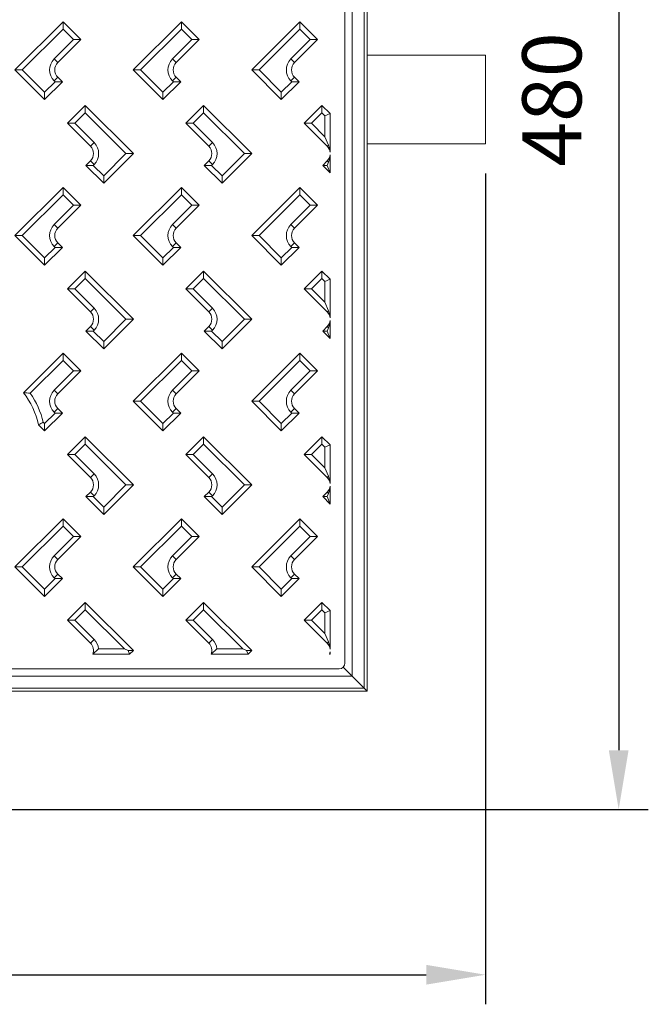
# Model space of a CAD drawing. Units: millimetres. Extents: x 148 to 8400, y -299 to 722.
# Drawn here: x 8188 to 8400, y -299 to 34 of the extents above; entities that cross this region are included whole.
import ezdxf

# ---------------------------------------------------------------- set-up
doc = ezdxf.new("R2010")
doc.units = ezdxf.units.MM
doc.header["$MEASUREMENT"] = 0
doc.header["$PDSIZE"] = -1
doc.dimstyles.new('Fiche_technique', dxfattribs={"dimtxt": 20, "dimasz": 20, "dimexe": 10, "dimexo": 10, "dimgap": 10, "dimtad": 1, "dimdec": 1, "dimzin": 12, "dimtxsty": 'Standard', "dimcen": 2.5, "dimclrd": 256, "dimclrt": 256, "dimadec": 0, "dimazin": 3, "dimtfac": 1, "dimtdec": 1, "dimtmove": 0, "dimatfit": 3, "dimfxl": 1, "dimlwd": -1, "dimarcsym": 0})

# ---------------------------------------------------------------- blocks, each defined once
blk = doc.blocks.new('*D52')
at = {"color": 0, "lineweight": -2}
for p, q in [((7865.07, -18.45), (7865.07, -299.35)), ((8345.07, -18.45), (8345.07, -299.35))]:
    blk.add_line(p, q, dxfattribs=at)
blk.add_line((7885.07, -289.35), (8325.07, -289.35))
for points in [[(7885.07, -286.02), (7885.07, -292.69), (7865.07, -289.35)], [(8325.07, -286.02), (8325.07, -292.69), (8345.07, -289.35)]]:
    blk.add_solid(points)
at = {"layer": 'Defpoints', "color": 0}
for p in [(7865.07, -8.45), (8345.07, -8.45), (8345.07, -289.35)]:
    blk.add_point(p, dxfattribs=at)
at = {"insert": (8105.07, -269.35), "char_height": 20, "attachment_point": 5}
blk.add_mtext('480', dxfattribs=at)
blk = doc.blocks.new('*D53')
at = {"color": 0, "lineweight": -2}
for p, q in [((8130.07, 246.55), (8400.08, 246.55)), ((8130.07, -233.45), (8400.08, -233.45))]:
    blk.add_line(p, q, dxfattribs=at)
blk.add_line((8390.08, 226.55), (8390.08, -213.45))
for points in [[(8386.75, 226.55), (8393.42, 226.55), (8390.08, 246.55)], [(8386.75, -213.45), (8393.42, -213.45), (8390.08, -233.45)]]:
    blk.add_solid(points)
at = {"layer": 'Defpoints', "color": 0}
for p in [(8120.07, 246.55), (8120.07, -233.45), (8390.08, -233.45)]:
    blk.add_point(p, dxfattribs=at)
at = {"insert": (8370.08, 6.55), "char_height": 20, "attachment_point": 5, "rotation": 90}
blk.add_mtext('480', dxfattribs=at)

msp = doc.modelspace()

# ---------------------------------------------------------------- linework, layer by layer
at = {"color": 7, "linetype": 'Continuous', "lineweight": 15}
for p, q in [((8305.07, -193.45), (8305.07, 206.55)), ((8304.07, -192.45), (8304.07, 205.55)), ((8300.07, -188.45), (8300.07, 201.55)), ((8297.57, -162.95), (8297.57, 173.84)), ((8186.06, 16.55), (8202.33, 32.81)), ((8202.33, 30.34), (8188.54, 16.55)), ((8202.33, 30.34), (8202.33, 32.81)), ((8202.33, 32.81), (8208.34, 26.8)), ((8205.86, 26.8), (8202.33, 30.34)), ((8226.06, 16.55), (8242.33, 32.81)), ((8242.33, 30.34), (8228.54, 16.55)), ((8242.33, 30.34), (8242.33, 32.81)), ((8242.33, 32.81), (8248.34, 26.8)), ((8245.86, 26.8), (8242.33, 30.34)), ((8266.06, 16.55), (8282.33, 32.81)), ((8282.33, 30.34), (8268.54, 16.55)), ((8282.33, 30.34), (8282.33, 32.81)), ((8282.33, 32.81), (8288.34, 26.8)), ((8285.86, 26.8), (8282.33, 30.34)), ((8199.32, 20.26), (8205.86, 26.8)), ((8208.34, 26.8), (8200.56, 19.03)), ((8205.86, 26.8), (8208.34, 26.8)), ((8239.32, 20.26), (8245.86, 26.8)), ((8248.34, 26.8), (8240.56, 19.03)), ((8245.86, 26.8), (8248.34, 26.8)), ((8279.32, 20.26), (8285.86, 26.8)), ((8288.34, 26.8), (8280.56, 19.03)), ((8285.86, 26.8), (8288.34, 26.8)), ((8199.32, 20.26), (8200.56, 19.03)), ((8239.32, 20.26), (8240.56, 19.03)), ((8279.32, 20.26), (8280.56, 19.03)), ((8305.07, 21.55), (8345.07, 21.55)), ((8345.07, 21.55), (8345.07, -8.45)), ((8186.06, 16.55), (8188.54, 16.55)), ((8196.07, 6.55), (8186.06, 16.55)), ((8188.54, 16.55), (8196.07, 9.02)), ((8199.32, 12.84), (8200.56, 14.08)), ((8200.56, 14.08), (8202.08, 12.56)), ((8236.07, 6.55), (8226.06, 16.55)), ((8226.06, 16.55), (8228.54, 16.55)), ((8228.54, 16.55), (8236.07, 9.02)), ((8239.32, 12.84), (8240.56, 14.08)), ((8240.56, 14.08), (8242.08, 12.56)), ((8276.07, 6.55), (8266.06, 16.55)), ((8266.06, 16.55), (8268.54, 16.55)), ((8268.54, 16.55), (8276.07, 9.02)), ((8279.32, 12.84), (8280.56, 14.08)), ((8280.56, 14.08), (8282.08, 12.56)), ((8196.07, 9.02), (8199.6, 12.56)), ((8202.08, 12.56), (8196.07, 6.55)), ((8199.6, 12.56), (8199.32, 12.84)), ((8202.08, 12.56), (8199.6, 12.56)), ((8236.07, 9.02), (8239.6, 12.56)), ((8242.08, 12.56), (8236.07, 6.55)), ((8239.6, 12.56), (8239.32, 12.84)), ((8242.08, 12.56), (8239.6, 12.56)), ((8276.07, 9.02), (8279.6, 12.56)), ((8282.08, 12.56), (8276.07, 6.55)), ((8279.6, 12.56), (8279.32, 12.84)), ((8282.08, 12.56), (8279.6, 12.56)), ((8196.07, 6.55), (8196.07, 9.02)), ((8236.07, 6.55), (8236.07, 9.02)), ((8276.07, 6.55), (8276.07, 9.02)), ((8203.79, -1.46), (8209.8, 4.55)), ((8209.8, 2.07), (8209.8, 4.55)), ((8209.8, 4.55), (8226.07, -11.72)), ((8243.79, -1.46), (8249.8, 4.55)), ((8249.8, 2.07), (8249.8, 4.55)), ((8249.8, 4.55), (8266.07, -11.72)), ((8283.79, -1.46), (8289.8, 4.55)), ((8289.8, 2.07), (8289.8, 4.55)), ((8289.8, 4.55), (8292.57, 1.78)), ((8209.8, 2.07), (8206.27, -1.46)), ((8223.59, -11.72), (8209.8, 2.07)), ((8249.8, 2.07), (8246.27, -1.46)), ((8263.59, -11.72), (8249.8, 2.07)), ((8289.8, 2.07), (8286.27, -1.46)), ((8290.82, 1.06), (8289.8, 2.07)), ((8292.57, 1.78), (8290.82, 1.06)), ((8290.82, 1.06), (8290.82, -6.01)), ((8292.57, -11.26), (8292.57, 1.78)), ((8211.57, -9.24), (8203.79, -1.46)), ((8203.79, -1.46), (8206.27, -1.46)), ((8206.27, -1.46), (8212.81, -8)), ((8251.57, -9.24), (8243.79, -1.46)), ((8243.79, -1.46), (8246.27, -1.46)), ((8246.27, -1.46), (8252.81, -8)), ((8291.57, -9.24), (8283.79, -1.46)), ((8283.79, -1.46), (8286.27, -1.46)), ((8286.27, -1.46), (8290.82, -6.01)), ((8290.82, -6.01), (8291.98, -8.83)), ((8211.57, -9.24), (8212.81, -8)), ((8251.57, -9.24), (8252.81, -8)), ((8291.57, -9.24), (8291.98, -8.83)), ((8345.07, -8.45), (8305.07, -8.45)), ((8216.07, -19.24), (8223.59, -11.72)), ((8226.07, -11.72), (8216.07, -21.72)), ((8223.59, -11.72), (8226.07, -11.72)), ((8256.07, -19.24), (8263.59, -11.72)), ((8266.07, -11.72), (8256.07, -21.72)), ((8263.59, -11.72), (8266.07, -11.72)), ((8292.57, -18.22), (8292.57, -12.17)), ((8210.06, -15.71), (8211.57, -14.19)), ((8216.07, -21.72), (8210.06, -15.71)), ((8212.53, -15.71), (8210.06, -15.71)), ((8211.57, -14.19), (8212.81, -15.43)), ((8212.81, -15.43), (8212.53, -15.71)), ((8212.53, -15.71), (8216.07, -19.24)), ((8250.06, -15.71), (8251.57, -14.19)), ((8252.53, -15.71), (8250.06, -15.71)), ((8256.07, -21.72), (8250.06, -15.71)), ((8251.57, -14.19), (8252.81, -15.43)), ((8252.81, -15.43), (8252.53, -15.71)), ((8252.53, -15.71), (8256.07, -19.24)), ((8290.06, -15.71), (8291.57, -14.19)), ((8292.57, -18.22), (8290.06, -15.71)), ((8291.53, -15.71), (8290.06, -15.71)), ((8291.98, -14.6), (8291.53, -15.71)), ((8291.53, -15.71), (8292.57, -18.22)), ((8291.57, -14.19), (8291.98, -14.6)), ((8216.07, -19.24), (8216.07, -21.72)), ((8256.07, -19.24), (8256.07, -21.72)), ((8186.06, -39.45), (8202.33, -23.19)), ((8202.33, -25.66), (8202.33, -23.19)), ((8202.33, -23.19), (8208.34, -29.2)), ((8226.06, -39.45), (8242.33, -23.19)), ((8242.33, -25.66), (8242.33, -23.19)), ((8242.33, -23.19), (8248.34, -29.2)), ((8266.06, -39.45), (8282.33, -23.19)), ((8282.33, -25.66), (8282.33, -23.19)), ((8282.33, -23.19), (8288.34, -29.2)), ((8202.33, -25.66), (8188.54, -39.45)), ((8205.86, -29.2), (8202.33, -25.66)), ((8242.33, -25.66), (8228.54, -39.45)), ((8245.86, -29.2), (8242.33, -25.66)), ((8282.33, -25.66), (8268.54, -39.45)), ((8285.86, -29.2), (8282.33, -25.66)), ((8199.32, -35.74), (8205.86, -29.2)), ((8208.34, -29.2), (8200.56, -36.97)), ((8205.86, -29.2), (8208.34, -29.2)), ((8239.32, -35.74), (8245.86, -29.2)), ((8248.34, -29.2), (8240.56, -36.97)), ((8245.86, -29.2), (8248.34, -29.2)), ((8279.32, -35.74), (8285.86, -29.2)), ((8288.34, -29.2), (8280.56, -36.97)), ((8285.86, -29.2), (8288.34, -29.2)), ((8199.32, -35.74), (8200.56, -36.97)), ((8239.32, -35.74), (8240.56, -36.97)), ((8279.32, -35.74), (8280.56, -36.97)), ((8196.07, -49.45), (8186.06, -39.45)), ((8186.06, -39.45), (8188.54, -39.45)), ((8188.54, -39.45), (8196.07, -46.98)), ((8236.07, -49.45), (8226.06, -39.45)), ((8226.06, -39.45), (8228.54, -39.45)), ((8228.54, -39.45), (8236.07, -46.98)), ((8276.07, -49.45), (8266.06, -39.45)), ((8266.06, -39.45), (8268.54, -39.45)), ((8268.54, -39.45), (8276.07, -46.98)), ((8199.32, -43.16), (8200.56, -41.92)), ((8199.6, -43.44), (8199.32, -43.16)), ((8200.56, -41.92), (8202.08, -43.44)), ((8239.32, -43.16), (8240.56, -41.92)), ((8239.6, -43.44), (8239.32, -43.16)), ((8240.56, -41.92), (8242.08, -43.44)), ((8279.32, -43.16), (8280.56, -41.92)), ((8279.6, -43.44), (8279.32, -43.16)), ((8280.56, -41.92), (8282.08, -43.44)), ((8196.07, -46.98), (8199.6, -43.44)), ((8202.08, -43.44), (8196.07, -49.45)), ((8202.08, -43.44), (8199.6, -43.44)), ((8242.08, -43.44), (8236.07, -49.45)), ((8236.07, -46.98), (8239.6, -43.44)), ((8242.08, -43.44), (8239.6, -43.44)), ((8282.08, -43.44), (8276.07, -49.45)), ((8276.07, -46.98), (8279.6, -43.44)), ((8282.08, -43.44), (8279.6, -43.44)), ((8196.07, -49.45), (8196.07, -46.98)), ((8236.07, -49.45), (8236.07, -46.98)), ((8276.07, -49.45), (8276.07, -46.98)), ((8203.79, -57.46), (8209.8, -51.45)), ((8209.8, -53.93), (8209.8, -51.45)), ((8209.8, -51.45), (8226.07, -67.72)), ((8243.79, -57.46), (8249.8, -51.45)), ((8249.8, -53.93), (8249.8, -51.45)), ((8249.8, -51.45), (8266.07, -67.72)), ((8283.79, -57.46), (8289.8, -51.45)), ((8289.8, -53.93), (8289.8, -51.45)), ((8289.8, -51.45), (8292.57, -54.22)), ((8209.8, -53.93), (8206.27, -57.46)), ((8223.59, -67.72), (8209.8, -53.93)), ((8249.8, -53.93), (8246.27, -57.46)), ((8263.59, -67.72), (8249.8, -53.93)), ((8289.8, -53.93), (8286.27, -57.46)), ((8290.82, -54.94), (8289.8, -53.93)), ((8292.57, -54.22), (8290.82, -54.94)), ((8290.82, -54.94), (8290.82, -62.01)), ((8292.57, -67.26), (8292.57, -54.22)), ((8211.57, -65.24), (8203.79, -57.46)), ((8203.79, -57.46), (8206.27, -57.46)), ((8206.27, -57.46), (8212.81, -64)), ((8243.79, -57.46), (8246.27, -57.46)), ((8251.57, -65.24), (8243.79, -57.46)), ((8246.27, -57.46), (8252.81, -64)), ((8291.57, -65.24), (8283.79, -57.46)), ((8283.79, -57.46), (8286.27, -57.46)), ((8286.27, -57.46), (8290.82, -62.01)), ((8290.82, -62.01), (8291.98, -64.83)), ((8211.57, -65.24), (8212.81, -64)), ((8251.57, -65.24), (8252.81, -64)), ((8291.57, -65.24), (8291.98, -64.83)), ((8216.07, -75.24), (8223.59, -67.72)), ((8226.07, -67.72), (8216.07, -77.72)), ((8223.59, -67.72), (8226.07, -67.72)), ((8256.07, -75.24), (8263.59, -67.72)), ((8266.07, -67.72), (8256.07, -77.72)), ((8263.59, -67.72), (8266.07, -67.72)), ((8292.57, -74.22), (8292.57, -68.17)), ((8210.06, -71.71), (8211.57, -70.19)), ((8216.07, -77.72), (8210.06, -71.71)), ((8212.53, -71.71), (8210.06, -71.71)), ((8211.57, -70.19), (8212.81, -71.43)), ((8212.81, -71.43), (8212.53, -71.71)), ((8212.53, -71.71), (8216.07, -75.24)), ((8250.06, -71.71), (8251.57, -70.19)), ((8256.07, -77.72), (8250.06, -71.71)), ((8252.53, -71.71), (8250.06, -71.71)), ((8251.57, -70.19), (8252.81, -71.43)), ((8252.81, -71.43), (8252.53, -71.71)), ((8252.53, -71.71), (8256.07, -75.24)), ((8290.06, -71.71), (8291.57, -70.19)), ((8291.53, -71.71), (8290.06, -71.71)), ((8292.57, -74.22), (8290.06, -71.71)), ((8291.98, -70.6), (8291.53, -71.71)), ((8291.53, -71.71), (8292.57, -74.22)), ((8291.57, -70.19), (8291.98, -70.6)), ((8216.07, -75.24), (8216.07, -77.72)), ((8256.07, -75.24), (8256.07, -77.72)), ((8188.94, -92.57), (8202.33, -79.19)), ((8202.33, -81.66), (8202.33, -79.19)), ((8202.33, -79.19), (8208.34, -85.2)), ((8226.06, -95.45), (8242.33, -79.19)), ((8242.33, -81.66), (8242.33, -79.19)), ((8242.33, -79.19), (8248.34, -85.2)), ((8266.06, -95.45), (8282.33, -79.19)), ((8282.33, -81.66), (8282.33, -79.19)), ((8282.33, -79.19), (8288.34, -85.2)), ((8202.33, -81.66), (8191.23, -92.75)), ((8205.86, -85.2), (8202.33, -81.66)), ((8242.33, -81.66), (8228.54, -95.45)), ((8245.86, -85.2), (8242.33, -81.66)), ((8282.33, -81.66), (8268.54, -95.45)), ((8285.86, -85.2), (8282.33, -81.66)), ((8199.32, -91.74), (8205.86, -85.2)), ((8208.34, -85.2), (8200.56, -92.97)), ((8205.86, -85.2), (8208.34, -85.2)), ((8239.32, -91.74), (8245.86, -85.2)), ((8248.34, -85.2), (8240.56, -92.97)), ((8245.86, -85.2), (8248.34, -85.2)), ((8279.32, -91.74), (8285.86, -85.2)), ((8288.34, -85.2), (8280.56, -92.97)), ((8285.86, -85.2), (8288.34, -85.2)), ((8199.32, -91.74), (8200.56, -92.97)), ((8239.32, -91.74), (8240.56, -92.97)), ((8279.32, -91.74), (8280.56, -92.97)), ((8236.07, -105.45), (8226.06, -95.45)), ((8226.06, -95.45), (8228.54, -95.45)), ((8228.54, -95.45), (8236.07, -102.98)), ((8276.07, -105.45), (8266.06, -95.45)), ((8266.06, -95.45), (8268.54, -95.45)), ((8268.54, -95.45), (8276.07, -102.98)), ((8202.08, -99.44), (8196.07, -105.45)), ((8196.07, -102.98), (8199.6, -99.44)), ((8199.32, -99.16), (8200.56, -97.92)), ((8199.6, -99.44), (8199.32, -99.16)), ((8202.08, -99.44), (8199.6, -99.44)), ((8200.56, -97.92), (8202.08, -99.44)), ((8236.07, -102.98), (8239.6, -99.44)), ((8242.08, -99.44), (8236.07, -105.45)), ((8239.32, -99.16), (8240.56, -97.92)), ((8239.6, -99.44), (8239.32, -99.16)), ((8242.08, -99.44), (8239.6, -99.44)), ((8240.56, -97.92), (8242.08, -99.44)), ((8282.08, -99.44), (8276.07, -105.45)), ((8276.07, -102.98), (8279.6, -99.44)), ((8279.32, -99.16), (8280.56, -97.92)), ((8279.6, -99.44), (8279.32, -99.16)), ((8282.08, -99.44), (8279.6, -99.44)), ((8280.56, -97.92), (8282.08, -99.44)), ((8195.64, -102.55), (8196.07, -102.98)), ((8196.07, -105.45), (8196.07, -102.98)), ((8236.07, -105.45), (8236.07, -102.98)), ((8276.07, -105.45), (8276.07, -102.98)), ((8196.07, -105.45), (8194.06, -103.44)), ((8203.79, -113.46), (8209.8, -107.45)), ((8209.8, -109.93), (8209.8, -107.45)), ((8209.8, -107.45), (8226.07, -123.72)), ((8243.79, -113.46), (8249.8, -107.45)), ((8249.8, -109.93), (8249.8, -107.45)), ((8249.8, -107.45), (8266.07, -123.72)), ((8283.79, -113.46), (8289.8, -107.45)), ((8289.8, -109.93), (8289.8, -107.45)), ((8289.8, -107.45), (8292.57, -110.22)), ((8209.8, -109.93), (8206.27, -113.46)), ((8223.59, -123.72), (8209.8, -109.93)), ((8249.8, -109.93), (8246.27, -113.46)), ((8263.59, -123.72), (8249.8, -109.93)), ((8289.8, -109.93), (8286.27, -113.46)), ((8290.82, -110.94), (8289.8, -109.93)), ((8292.57, -110.22), (8290.82, -110.94)), ((8290.82, -110.94), (8290.82, -118.01)), ((8292.57, -123.26), (8292.57, -110.22)), ((8211.57, -121.24), (8203.79, -113.46)), ((8203.79, -113.46), (8206.27, -113.46)), ((8206.27, -113.46), (8212.81, -120)), ((8251.57, -121.24), (8243.79, -113.46)), ((8243.79, -113.46), (8246.27, -113.46)), ((8246.27, -113.46), (8252.81, -120)), ((8283.79, -113.46), (8286.27, -113.46)), ((8291.57, -121.24), (8283.79, -113.46)), ((8286.27, -113.46), (8290.82, -118.01)), ((8290.82, -118.01), (8291.98, -120.83)), ((8211.57, -121.24), (8212.81, -120)), ((8251.57, -121.24), (8252.81, -120)), ((8291.57, -121.24), (8291.98, -120.83)), ((8210.06, -127.71), (8211.57, -126.19)), ((8211.57, -126.19), (8212.81, -127.43)), ((8216.07, -131.24), (8223.59, -123.72)), ((8226.07, -123.72), (8216.07, -133.72)), ((8223.59, -123.72), (8226.07, -123.72)), ((8250.06, -127.71), (8251.57, -126.19)), ((8251.57, -126.19), (8252.81, -127.43)), ((8256.07, -131.24), (8263.59, -123.72)), ((8266.07, -123.72), (8256.07, -133.72)), ((8263.59, -123.72), (8266.07, -123.72)), ((8290.06, -127.71), (8291.57, -126.19)), ((8291.57, -126.19), (8291.98, -126.6)), ((8292.57, -130.22), (8292.57, -124.17)), ((8216.07, -133.72), (8210.06, -127.71)), ((8212.53, -127.71), (8210.06, -127.71)), ((8212.81, -127.43), (8212.53, -127.71)), ((8212.53, -127.71), (8216.07, -131.24)), ((8256.07, -133.72), (8250.06, -127.71)), ((8252.53, -127.71), (8250.06, -127.71)), ((8252.81, -127.43), (8252.53, -127.71)), ((8252.53, -127.71), (8256.07, -131.24)), ((8292.57, -130.22), (8290.06, -127.71)), ((8291.53, -127.71), (8290.06, -127.71)), ((8291.98, -126.6), (8291.53, -127.71)), ((8291.53, -127.71), (8292.57, -130.22)), ((8216.07, -131.24), (8216.07, -133.72)), ((8256.07, -131.24), (8256.07, -133.72)), ((8186.06, -151.45), (8202.33, -135.19)), ((8202.33, -137.66), (8202.33, -135.19)), ((8202.33, -135.19), (8208.34, -141.2)), ((8226.06, -151.45), (8242.33, -135.19)), ((8242.33, -137.66), (8242.33, -135.19)), ((8242.33, -135.19), (8248.34, -141.2)), ((8266.06, -151.45), (8282.33, -135.19)), ((8282.33, -137.66), (8282.33, -135.19)), ((8282.33, -135.19), (8288.34, -141.2)), ((8202.33, -137.66), (8188.54, -151.45)), ((8205.86, -141.2), (8202.33, -137.66)), ((8242.33, -137.66), (8228.54, -151.45)), ((8245.86, -141.2), (8242.33, -137.66)), ((8282.33, -137.66), (8268.54, -151.45)), ((8285.86, -141.2), (8282.33, -137.66)), ((8199.32, -147.74), (8205.86, -141.2)), ((8208.34, -141.2), (8200.56, -148.97)), ((8205.86, -141.2), (8208.34, -141.2)), ((8239.32, -147.74), (8245.86, -141.2)), ((8248.34, -141.2), (8240.56, -148.97)), ((8245.86, -141.2), (8248.34, -141.2)), ((8279.32, -147.74), (8285.86, -141.2)), ((8288.34, -141.2), (8280.56, -148.97)), ((8285.86, -141.2), (8288.34, -141.2)), ((8199.32, -147.74), (8200.56, -148.97)), ((8239.32, -147.74), (8240.56, -148.97)), ((8279.32, -147.74), (8280.56, -148.97)), ((8186.06, -151.45), (8188.54, -151.45)), ((8196.07, -161.45), (8186.06, -151.45)), ((8188.54, -151.45), (8196.07, -158.98)), ((8236.07, -161.45), (8226.06, -151.45)), ((8226.06, -151.45), (8228.54, -151.45)), ((8228.54, -151.45), (8236.07, -158.98)), ((8276.07, -161.45), (8266.06, -151.45)), ((8266.06, -151.45), (8268.54, -151.45)), ((8268.54, -151.45), (8276.07, -158.98)), ((8196.07, -158.98), (8199.6, -155.44)), ((8202.08, -155.44), (8196.07, -161.45)), ((8199.32, -155.16), (8200.56, -153.92)), ((8199.6, -155.44), (8199.32, -155.16)), ((8202.08, -155.44), (8199.6, -155.44)), ((8200.56, -153.92), (8202.08, -155.44)), ((8236.07, -158.98), (8239.6, -155.44)), ((8242.08, -155.44), (8236.07, -161.45)), ((8239.32, -155.16), (8240.56, -153.92)), ((8239.6, -155.44), (8239.32, -155.16)), ((8242.08, -155.44), (8239.6, -155.44)), ((8240.56, -153.92), (8242.08, -155.44)), ((8276.07, -158.98), (8279.6, -155.44)), ((8282.08, -155.44), (8276.07, -161.45)), ((8279.32, -155.16), (8280.56, -153.92)), ((8279.6, -155.44), (8279.32, -155.16)), ((8282.08, -155.44), (8279.6, -155.44)), ((8280.56, -153.92), (8282.08, -155.44)), ((8196.07, -161.45), (8196.07, -158.98)), ((8236.07, -161.45), (8236.07, -158.98)), ((8276.07, -161.45), (8276.07, -158.98)), ((8203.79, -169.46), (8209.8, -163.45)), ((8209.8, -165.93), (8206.27, -169.46)), ((8209.8, -165.93), (8209.8, -163.45)), ((8209.8, -163.45), (8226.07, -179.72)), ((8223.08, -179.2), (8209.8, -165.93)), ((8243.79, -169.46), (8249.8, -163.45)), ((8249.8, -165.93), (8246.27, -169.46)), ((8249.8, -165.93), (8249.8, -163.45)), ((8249.8, -163.45), (8266.07, -179.72)), ((8263.08, -179.2), (8249.8, -165.93)), ((8283.79, -169.46), (8289.8, -163.45)), ((8289.8, -165.93), (8286.27, -169.46)), ((8289.8, -165.93), (8289.8, -163.45)), ((8289.8, -163.45), (8292.57, -166.22)), ((8290.82, -166.94), (8289.8, -165.93)), ((8292.57, -166.22), (8290.82, -166.94)), ((8292.57, -179.26), (8292.57, -166.22)), ((8297.57, -183.96), (8297.57, -163.16)), ((8211.57, -177.24), (8203.79, -169.46)), ((8203.79, -169.46), (8206.27, -169.46)), ((8206.27, -169.46), (8212.81, -176)), ((8251.57, -177.24), (8243.79, -169.46)), ((8243.79, -169.46), (8246.27, -169.46)), ((8246.27, -169.46), (8252.81, -176)), ((8291.57, -177.24), (8283.79, -169.46)), ((8283.79, -169.46), (8286.27, -169.46)), ((8286.27, -169.46), (8290.82, -174.01)), ((8290.82, -166.94), (8290.82, -174.01)), ((8211.57, -177.24), (8212.81, -176)), ((8251.57, -177.24), (8252.81, -176)), ((8290.82, -174.01), (8291.98, -176.83)), ((8214.32, -179.2), (8212.37, -180.95)), ((8223.08, -179.2), (8214.32, -179.2)), ((8224.32, -179.72), (8223.08, -179.2)), ((8224.83, -180.95), (8224.32, -179.72)), ((8224.32, -179.72), (8226.07, -179.72)), ((8226.07, -179.72), (8224.83, -180.95)), ((8254.32, -179.2), (8252.37, -180.95)), ((8263.08, -179.2), (8254.32, -179.2)), ((8264.32, -179.72), (8263.08, -179.2)), ((8264.83, -180.95), (8264.32, -179.72)), ((8264.32, -179.72), (8266.07, -179.72)), ((8266.07, -179.72), (8264.83, -180.95)), ((8291.57, -177.24), (8291.98, -176.83)), ((8212.37, -180.95), (8224.83, -180.95)), ((8252.37, -180.95), (8264.83, -180.95)), ((8292.48, -180.87), (8292.37, -180.95)), ((8292.37, -180.95), (8292.57, -180.95)), ((8292.57, -180.17), (8292.48, -180.87)), ((8292.48, -180.87), (8292.57, -180.95)), ((8292.57, -180.95), (8292.57, -180.17)), ((7916.56, -185.95), (8295.58, -185.95)), ((7910.07, -188.45), (8300.07, -188.45)), ((7906.07, -192.45), (8304.07, -192.45)), ((8304.07, -192.45), (8305.07, -193.45)), ((7905.07, -193.45), (8305.07, -193.45))]:
    msp.add_line(p, q, dxfattribs=at)
at = {"color": 7, "linetype": 'Continuous', "lineweight": 15, "flags": 128}
for points in [[(8300.07, -188.45), (8299.94, -188.33), (8299.58, -187.97), (8298.99, -187.38), (8298.19, -186.58), (8297.21, -185.59), (8296.98, -185.37)], [(8296.98, -185.37), (8297.21, -185.59), (8298.19, -186.58), (8298.99, -187.38), (8299.58, -187.97), (8299.94, -188.33), (8300.07, -188.45)], [(8304.07, -192.45), (8303.37, -191.76), (8302.7, -191.08), (8302.07, -190.45), (8301.49, -189.88), (8301, -189.39), (8300.6, -188.99), (8300.31, -188.69), (8300.13, -188.51), (8300.07, -188.45)], [(8300.07, -188.45), (8300.14, -188.53), (8300.37, -188.76), (8300.74, -189.13), (8301.24, -189.62), (8301.84, -190.23), (8302.53, -190.92), (8303.29, -191.67), (8304.07, -192.45)]]:
    msp.add_lwpolyline(points, dxfattribs=at)
at = {"color": 7, "linetype": 'Continuous', "lineweight": 15}
for centre, radius, start, end in [((8203.03, 16.55), 5.25, 135, 225), ((8243.03, 16.55), 5.25, 135, 225), ((8283.03, 16.55), 5.25, 135, 225), ((8203.03, 16.55), 3.5, 135, 225), ((8243.03, 16.55), 3.5, 135, 225), ((8283.03, 16.55), 3.5, 135, 225), ((8209.1, -11.72), 3.5, 315, 45), ((8209.1, -11.72), 5.25, 315, 45), ((8249.1, -11.72), 3.5, 315, 45), ((8249.1, -11.72), 5.25, 315, 45), ((8289.1, -11.72), 3.5, 7.4363, 45), ((8289.1, -11.72), 3.5, 315, 352.5637), ((8203.03, -39.45), 5.25, 135, 225), ((8243.03, -39.45), 5.25, 135, 225), ((8283.03, -39.45), 5.25, 135, 225), ((8203.03, -39.45), 3.5, 135, 225), ((8243.03, -39.45), 3.5, 135, 225), ((8283.03, -39.45), 3.5, 135, 225), ((8209.1, -67.72), 3.5, 315, 45), ((8209.1, -67.72), 5.25, 315, 45), ((8249.1, -67.72), 3.5, 315, 45), ((8249.1, -67.72), 5.25, 315, 45), ((8289.1, -67.72), 3.5, 7.4363, 45), ((8289.1, -67.72), 3.5, 315, 352.5637), ((8166.06, -109.96), 28.75, 13.1083, 37.2396), ((8166.06, -109.96), 30.5, 14.0615, 34.3585), ((8203.03, -95.45), 5.25, 135, 225), ((8203.03, -95.45), 3.5, 135, 225), ((8243.03, -95.45), 5.25, 135, 225), ((8243.03, -95.45), 3.5, 135, 225), ((8283.03, -95.45), 5.25, 135, 225), ((8283.03, -95.45), 3.5, 135, 225), ((8209.1, -123.72), 3.5, 315, 45), ((8209.1, -123.72), 5.25, 315, 45), ((8249.1, -123.72), 3.5, 315, 45), ((8249.1, -123.72), 5.25, 315, 45), ((8289.1, -123.72), 3.5, 7.4363, 45), ((8289.1, -123.72), 3.5, 315, 352.5637), ((8203.03, -151.45), 5.25, 135, 225), ((8203.03, -151.45), 3.5, 135, 225), ((8243.03, -151.45), 5.25, 135, 225), ((8243.03, -151.45), 3.5, 135, 225), ((8283.03, -151.45), 5.25, 135, 225), ((8283.03, -151.45), 3.5, 135, 225), ((8209.1, -179.72), 5.25, 5.6083, 45), ((8249.1, -179.72), 5.25, 5.6083, 45), ((8209.1, -179.72), 3.5, 339.3108, 45), ((8249.1, -179.72), 3.5, 339.3108, 45), ((8289.1, -179.72), 3.5, 7.4363, 45), ((8289.1, -179.72), 3.5, 339.3108, 352.5637)]:
    msp.add_arc(centre, radius, start, end, dxfattribs=at)
for centre, major_axis, ratio, start_param, end_param in [((48056.06, -39999.96), (-39898.79, 39898.79), 0.020994, 6.257878, 6.259135), ((15135.94, 6859.92), (-6971.42, -6971.42), 0.020994, 0.07345, 0.075831), ((8297.19, -172.97), (0.38, 10.02), 0.049859, 0.009843, 0.145997), ((8297.19, -153.14), (0.38, -10.02), 0.049859, 6.137188, 6.273343), ((8295.56, -183.94), (1.43, -1.43), 0.99015, 5.502737, 7.063634)]:
    msp.add_ellipse(centre, major_axis=major_axis, ratio=ratio, start_param=start_param, end_param=end_param, dxfattribs=at)
for points, knots in [([(8291.98, -8.83), (8292.08, -9.09), (8292.31, -9.69), (8292.51, -10.55), (8292.55, -11.12), (8292.57, -11.26)], [0, 0, 0, 0, 0.3703454, 0.8489187, 1, 1, 1, 1]), ([(8292.57, -12.17), (8292.52, -12.57), (8292.41, -13.48), (8292.14, -14.2), (8291.98, -14.6)], [0, 0, 0, 0, 0.439103, 1, 1, 1, 1]), ([(8291.98, -64.83), (8292.08, -65.09), (8292.31, -65.69), (8292.51, -66.55), (8292.55, -67.12), (8292.57, -67.26)], [0, 0, 0, 0, 0.370341, 0.848919, 1, 1, 1, 1]), ([(8292.57, -68.17), (8292.52, -68.57), (8292.41, -69.48), (8292.14, -70.2), (8291.98, -70.6)], [0, 0, 0, 0, 0.439103, 1, 1, 1, 1]), ([(8291.98, -120.83), (8292.08, -121.09), (8292.31, -121.69), (8292.51, -122.55), (8292.55, -123.12), (8292.57, -123.26)], [0, 0, 0, 0, 0.370341, 0.848919, 1, 1, 1, 1]), ([(8292.57, -124.17), (8292.52, -124.57), (8292.41, -125.48), (8292.14, -126.2), (8291.98, -126.6)], [0, 0, 0, 0, 0.4391126, 1, 1, 1, 1]), ([(8291.98, -176.83), (8292.08, -177.09), (8292.31, -177.69), (8292.51, -178.55), (8292.55, -179.12), (8292.57, -179.26)], [0, 0, 0, 0, 0.370341, 0.848919, 1, 1, 1, 1])]:
    msp.add_open_spline(points, degree=3, knots=knots, dxfattribs=at)

# ---------------------------------------------------------------- dimensions: what is measured, and where the dimension line sits
dim = msp.add_linear_dim(base=(8390.08, -233.45), p1=(8120.07, 246.55), p2=(8120.07, -233.45), angle=90, dimstyle='Fiche_technique')
dim.commit()
dim.dimension.update_dxf_attribs({"geometry": '*D53', "text_midpoint": (8370.08, 6.55)})
dim = msp.add_linear_dim(base=(8345.07, -289.35), p1=(7865.07, -8.45), p2=(8345.07, -8.45), dimstyle='Fiche_technique')
dim.commit()
dim.dimension.update_dxf_attribs({"geometry": '*D52', "text_midpoint": (8105.07, -269.35)})

doc.saveas('drawing.dxf')
